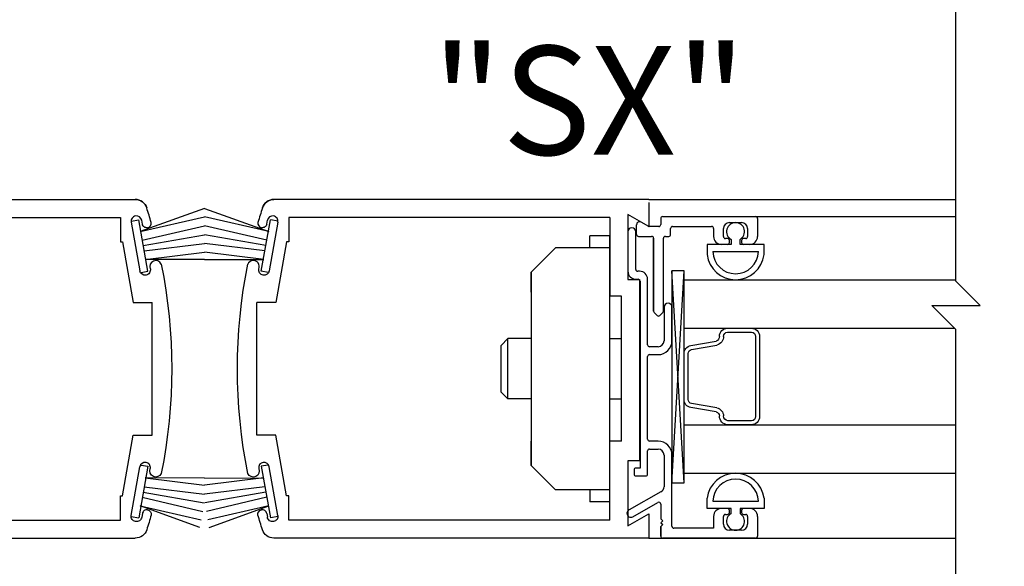
# Model space of a CAD drawing. Extents: x 120 to 1329, y 793 to 1142.
# Drawn here: x 1122 to 1127, y 990 to 993 of the extents above; entities that cross this region are included whole.
import ezdxf

# ---------------------------------------------------------------- set-up
doc = ezdxf.new("R2010")
doc.units = 0
doc.header["$MEASUREMENT"] = 0
doc.layers.add('G-DETL-FINE', color=32, linetype='CONTINUOUS')
doc.layers.add('G-DETL-TEXT', color=31, linetype='CONTINUOUS')
doc.styles.get("Standard").update_dxf_attribs({"font": 'romans.shx'})
doc.dimstyles.new('DIM6$7', dxfattribs={"dimscale": 6, "dimtxt": 0.09375, "dimasz": 0.09375, "dimexe": 0.0625, "dimexo": 0.03125, "dimgap": 0.03125, "dimtad": 0, "dimdec": 3, "dimzin": 4, "dimdsep": 46, "dimlunit": 5, "dimtxsty": 'Standard', "dimcen": -0.0625, "dimadec": 0, "dimazin": 0, "dimtfac": 1, "dimtdec": 3, "dimtofl": 0, "dimtmove": 0, "dimatfit": 3, "dimfxl": 0.06, "dimfrac": 2, "dimtolj": 1, "dimtzin": 4, "dimarcsym": 0})

msp = doc.modelspace()

# ---------------------------------------------------------------- linework, layer by layer
at = {"layer": 'G-DETL-FINE'}
for p, q in [((1120.7219, 992.2059), (1122.6591, 992.2059)), ((1120.7219, 992.2059), (1122.6591, 992.2059)), ((1125.3117, 992.2059), (1123.3745, 992.2059)), ((1125.3117, 992.2059), (1123.3745, 992.2059)), ((1125.3117, 992.2059), (1126.8986, 992.2059)), ((1125.3117, 992.2059), (1126.8986, 992.2059)), ((1123.0168, 992.1601), (1122.6847, 992.0399)), ((1123.0168, 992.1601), (1122.6847, 992.0399)), ((1123.0168, 992.1601), (1123.3489, 992.0399)), ((1123.0168, 992.1601), (1123.3489, 992.0399)), ((1125.3117, 992.1909), (1125.3117, 992.0664)), ((1125.3117, 992.1909), (1125.3117, 992.0664)), ((1120.9229, 992.1129), (1122.5819, 992.1129)), ((1120.9229, 992.1129), (1122.5819, 992.1129)), ((1122.5819, 992.1129), (1122.5819, 991.9879)), ((1122.5819, 992.1129), (1122.5819, 991.9879)), ((1122.6847, 992.0399), (1123.0168, 992.1161)), ((1122.6847, 992.0399), (1123.0168, 992.1161)), ((1123.3489, 992.0399), (1123.0168, 992.1161)), ((1123.3489, 992.0399), (1123.0168, 992.1161)), ((1125.1107, 992.1129), (1123.4517, 992.1129)), ((1123.4517, 992.1129), (1123.4517, 991.9879)), ((1125.1107, 992.1129), (1123.4517, 992.1129)), ((1123.4517, 992.1129), (1123.4517, 991.9879)), ((1125.1107, 992.1129), (1125.1107, 991.7059)), ((1125.1107, 992.1129), (1125.1107, 991.7059)), ((1125.2037, 992.1287), (1125.2037, 991.7919)), ((1125.2037, 992.1287), (1125.2037, 991.7919)), ((1125.3117, 992.0664), (1125.2037, 992.1287)), ((1125.3117, 992.0664), (1125.2037, 992.1287)), ((1125.2037, 992.1287), (1125.2037, 991.7919)), ((1125.2037, 992.1287), (1125.2037, 991.7919)), ((1125.3117, 992.0664), (1125.2037, 992.1287)), ((1125.3117, 992.0664), (1125.2037, 992.1287)), ((1125.3737, 992.1074), (1125.3737, 992.0764)), ((1125.3737, 992.1074), (1125.3737, 992.0764)), ((1125.3737, 992.1074), (1125.3737, 992.0764)), ((1125.3737, 992.1074), (1125.3737, 992.0764)), ((1125.3837, 992.1174), (1125.8637, 992.1174)), ((1125.3837, 992.1174), (1125.8637, 992.1174)), ((1125.3837, 992.1174), (1125.8637, 992.1174)), ((1125.3837, 992.1174), (1125.8637, 992.1174)), ((1125.8637, 992.1174), (1126.8986, 992.1174)), ((1125.8637, 992.1174), (1126.8986, 992.1174)), ((1125.8737, 992.1074), (1125.8737, 992.0144)), ((1125.8737, 992.1074), (1125.8737, 992.0144)), ((1125.8737, 992.1074), (1125.8737, 992.0144)), ((1125.8737, 992.1074), (1125.8737, 992.0144)), ((1122.6371, 992.0939), (1122.6765, 992.1009)), ((1122.6371, 992.0939), (1122.6765, 992.1009)), ((1122.6381, 992.0887), (1122.6823, 991.8375)), ((1122.6381, 992.0887), (1122.6823, 991.8375)), ((1122.7235, 991.8349), (1122.6765, 992.1009)), ((1122.7235, 991.8349), (1122.6765, 992.1009)), ((1122.6957, 992.0791), (1122.6923, 992.0983)), ((1122.6957, 992.0791), (1122.6923, 992.0983)), ((1122.6951, 991.9951), (1123.0168, 992.0701)), ((1122.6951, 991.9951), (1123.0168, 992.0701)), ((1123.3385, 991.9951), (1123.0168, 992.0701)), ((1123.3385, 991.9951), (1123.0168, 992.0701)), ((1123.3101, 991.8349), (1123.3571, 992.1009)), ((1123.3101, 991.8349), (1123.3571, 992.1009)), ((1123.3379, 992.0791), (1123.3413, 992.0983)), ((1123.3379, 992.0791), (1123.3413, 992.0983)), ((1123.3955, 992.0887), (1123.3513, 991.8375)), ((1123.3955, 992.0887), (1123.3513, 991.8375)), ((1123.3965, 992.0939), (1123.3571, 992.1009)), ((1123.3965, 992.0939), (1123.3571, 992.1009)), ((1125.2487, 992.0254), (1125.2487, 992.075)), ((1125.2487, 992.0254), (1125.2487, 992.075)), ((1125.2487, 992.0254), (1125.2487, 992.075)), ((1125.2487, 992.0254), (1125.2487, 992.075)), ((1125.3094, 992.0677), (1125.2727, 992.0889)), ((1125.3094, 992.0677), (1125.2727, 992.0889)), ((1125.3637, 992.0664), (1125.3144, 992.0664)), ((1125.3637, 992.0664), (1125.3144, 992.0664)), ((1125.3637, 992.0664), (1125.3144, 992.0664)), ((1125.3637, 992.0664), (1125.3144, 992.0664)), ((1125.4247, 992.0254), (1125.4247, 992.0564)), ((1125.4247, 992.0254), (1125.4247, 992.0564)), ((1125.4247, 992.0254), (1125.4247, 992.0564)), ((1125.4247, 992.0254), (1125.4247, 992.0564)), ((1125.4347, 992.0664), (1125.6367, 992.0664)), ((1125.4347, 992.0664), (1125.6367, 992.0664)), ((1125.4347, 992.0664), (1125.6367, 992.0664)), ((1125.4347, 992.0664), (1125.6367, 992.0664)), ((1125.6467, 992.0564), (1125.6467, 992.0144)), ((1125.6467, 992.0564), (1125.6467, 992.0144)), ((1125.6467, 992.0564), (1125.6467, 992.0144)), ((1125.6467, 992.0564), (1125.6467, 992.0144)), ((1125.6977, 992.0144), (1125.6977, 992.0554)), ((1125.6977, 992.0144), (1125.6977, 992.0554)), ((1125.6977, 992.0144), (1125.6977, 992.0554)), ((1125.6977, 992.0144), (1125.6977, 992.0554)), ((1125.7287, 992.0864), (1125.7917, 992.0864)), ((1125.7287, 992.0864), (1125.7917, 992.0864)), ((1125.7287, 992.0864), (1125.7917, 992.0864)), ((1125.7287, 992.0864), (1125.7917, 992.0864)), ((1125.8227, 992.0554), (1125.8227, 992.0144)), ((1125.8227, 992.0554), (1125.8227, 992.0144)), ((1125.8227, 992.0554), (1125.8227, 992.0144)), ((1125.8227, 992.0554), (1125.8227, 992.0144)), ((1122.6999, 991.9679), (1123.0168, 992.0238)), ((1122.6999, 991.9679), (1123.0168, 992.0238)), ((1123.3337, 991.9679), (1123.0168, 992.0238)), ((1123.3337, 991.9679), (1123.0168, 992.0238)), ((1125.1107, 992.0183), (1125.0067, 992.0183)), ((1125.0067, 991.9559), (1125.0067, 992.0183)), ((1125.1107, 992.0183), (1125.0067, 992.0183)), ((1125.0067, 991.9559), (1125.0067, 992.0183)), ((1125.1107, 990.6433), (1125.1107, 992.0183)), ((1125.1107, 990.6433), (1125.1107, 992.0183)), ((1125.2037, 992.0394), (1125.2037, 991.8349)), ((1125.2037, 992.0394), (1125.2037, 991.8349)), ((1125.2447, 991.8449), (1125.2447, 992.0394)), ((1125.2447, 991.8449), (1125.2447, 992.0394)), ((1125.2447, 991.8449), (1125.2447, 992.0394)), ((1125.2447, 991.8449), (1125.2447, 992.0394)), ((1125.2587, 992.0154), (1125.3267, 992.0154)), ((1125.2587, 992.0154), (1125.3267, 992.0154)), ((1125.2587, 992.0154), (1125.3267, 992.0154)), ((1125.2587, 992.0154), (1125.3267, 992.0154)), ((1125.3367, 992.0054), (1125.3367, 991.6289)), ((1125.3367, 991.6289), (1125.3367, 992.0054)), ((1125.3367, 992.0054), (1125.3367, 991.6289)), ((1125.3367, 991.6289), (1125.3367, 992.0054)), ((1125.3877, 991.6289), (1125.3877, 992.0054)), ((1125.3877, 991.6289), (1125.3877, 992.0054)), ((1125.3877, 991.6289), (1125.3877, 992.0054)), ((1125.3877, 991.6289), (1125.3877, 992.0054)), ((1125.3977, 992.0154), (1125.4147, 992.0154)), ((1125.3977, 992.0154), (1125.4147, 992.0154)), ((1125.3977, 992.0154), (1125.4147, 992.0154)), ((1125.3977, 992.0154), (1125.4147, 992.0154)), ((1125.7187, 992.0044), (1125.7077, 992.0044)), ((1125.7187, 992.0044), (1125.7077, 992.0044)), ((1125.7187, 992.0044), (1125.7077, 992.0044)), ((1125.7187, 992.0044), (1125.7077, 992.0044)), ((1125.8127, 992.0044), (1125.8017, 992.0044)), ((1125.8127, 992.0044), (1125.8017, 992.0044)), ((1125.8127, 992.0044), (1125.8017, 992.0044)), ((1125.8127, 992.0044), (1125.8017, 992.0044)), ((1122.5819, 991.9879), (1122.5929, 991.9879)), ((1122.5819, 991.9879), (1122.5929, 991.9879)), ((1122.5929, 991.9879), (1122.6481, 991.6743)), ((1122.5929, 991.9879), (1122.6481, 991.6743)), ((1122.7047, 991.9407), (1123.0168, 991.9783)), ((1122.7047, 991.9407), (1123.0168, 991.9783)), ((1123.3289, 991.9407), (1123.0168, 991.9783)), ((1123.3289, 991.9407), (1123.0168, 991.9783)), ((1123.4407, 991.9879), (1123.3855, 991.6743)), ((1123.4407, 991.9879), (1123.3855, 991.6743)), ((1123.4517, 991.9879), (1123.4407, 991.9879)), ((1123.4517, 991.9879), (1123.4407, 991.9879)), ((1124.7045, 991.8309), (1124.8295, 991.9559)), ((1124.7045, 991.8309), (1124.8295, 991.9559)), ((1125.1107, 991.9559), (1124.8295, 991.9559)), ((1125.1107, 991.9559), (1124.8295, 991.9559)), ((1125.6127, 991.9734), (1125.6127, 991.9209)), ((1125.6127, 991.9734), (1125.6127, 991.9209)), ((1125.7372, 991.9734), (1125.6127, 991.9734)), ((1125.7372, 991.9734), (1125.6127, 991.9734)), ((1125.6127, 991.9734), (1125.6127, 991.9209)), ((1125.6127, 991.9734), (1125.6127, 991.9209)), ((1125.7372, 991.9734), (1125.6127, 991.9734)), ((1125.7372, 991.9734), (1125.6127, 991.9734)), ((1125.7187, 991.9734), (1125.6877, 991.9734)), ((1125.7187, 991.9734), (1125.6877, 991.9734)), ((1125.7287, 991.9834), (1125.7287, 991.9944)), ((1125.7287, 991.9834), (1125.7287, 991.9944)), ((1125.7287, 991.9834), (1125.7287, 991.9944)), ((1125.7287, 991.9834), (1125.7287, 991.9944)), ((1125.7372, 991.9995), (1125.7372, 991.9734)), ((1125.7372, 991.9995), (1125.7372, 991.9734)), ((1125.7832, 991.9734), (1125.7832, 991.9995)), ((1125.7832, 991.9734), (1125.7832, 991.9995)), ((1125.9077, 991.9734), (1125.7832, 991.9734)), ((1125.9077, 991.9734), (1125.7832, 991.9734)), ((1125.9077, 991.9734), (1125.7832, 991.9734)), ((1125.9077, 991.9734), (1125.7832, 991.9734)), ((1125.7917, 991.9944), (1125.7917, 991.9834)), ((1125.7917, 991.9944), (1125.7917, 991.9834)), ((1125.7917, 991.9944), (1125.7917, 991.9834)), ((1125.7917, 991.9944), (1125.7917, 991.9834)), ((1125.8327, 991.9734), (1125.8017, 991.9734)), ((1125.8327, 991.9734), (1125.8017, 991.9734)), ((1125.9077, 991.9209), (1125.9077, 991.9734)), ((1125.9077, 991.9209), (1125.9077, 991.9734)), ((1125.9077, 991.9209), (1125.9077, 991.9734)), ((1125.9077, 991.9209), (1125.9077, 991.9734)), ((1122.7103, 991.8951), (1123.0168, 991.9332)), ((1122.7103, 991.8951), (1123.0168, 991.9332)), ((1123.3233, 991.8951), (1123.0168, 991.9332)), ((1123.3233, 991.8951), (1123.0168, 991.9332)), ((1125.6425, 991.9364), (1125.8779, 991.9364)), ((1125.6425, 991.9364), (1125.8779, 991.9364)), ((1125.6447, 991.9364), (1125.8756, 991.9364)), ((1125.6447, 991.9364), (1125.8756, 991.9364)), ((1123.0168, 991.8956), (1122.7103, 991.8951)), ((1123.0168, 991.8956), (1122.7103, 991.8951)), ((1123.0168, 991.8956), (1123.3233, 991.8951)), ((1123.0168, 991.8956), (1123.3233, 991.8951)), ((1122.6885, 991.8289), (1122.7235, 991.8349)), ((1122.6885, 991.8289), (1122.7235, 991.8349)), ((1123.3451, 991.8289), (1123.3101, 991.8349)), ((1123.3451, 991.8289), (1123.3101, 991.8349)), ((1124.7045, 991.8309), (1124.7045, 990.8309)), ((1124.7045, 991.7269), (1124.7045, 991.8309)), ((1124.7045, 991.8309), (1124.7045, 990.8309)), ((1124.7045, 991.7269), (1124.7045, 991.8309)), ((1125.2647, 991.8349), (1125.2547, 991.8349)), ((1125.2647, 991.8349), (1125.2547, 991.8349)), ((1125.2647, 991.8349), (1125.2547, 991.8349)), ((1125.2647, 991.8349), (1125.2547, 991.8349)), ((1125.4942, 990.7417), (1125.4317, 991.8364)), ((1125.4317, 990.7417), (1125.4942, 991.8364)), ((1125.4942, 990.7417), (1125.4317, 991.8364)), ((1125.4317, 990.7417), (1125.4942, 991.8364)), ((1125.2037, 991.7919), (1125.2647, 991.7919)), ((1125.2037, 991.7919), (1125.2647, 991.7919)), ((1125.2037, 991.7919), (1125.2647, 991.7919)), ((1125.2037, 991.7919), (1125.2647, 991.7919)), ((1125.2447, 991.7939), (1125.2567, 991.7939)), ((1125.2447, 991.7939), (1125.2567, 991.7939)), ((1125.2447, 991.7939), (1125.2567, 991.7939)), ((1125.2447, 991.7939), (1125.2567, 991.7939)), ((1125.2647, 991.7919), (1125.2647, 990.8559)), ((1125.2647, 991.7919), (1125.2647, 990.8559)), ((1125.2647, 991.7919), (1125.2647, 990.8559)), ((1125.2647, 991.7919), (1125.2647, 990.8559)), ((1125.2667, 991.7839), (1125.2667, 990.8179)), ((1125.2667, 991.7839), (1125.2667, 990.8179)), ((1125.2667, 991.7839), (1125.2667, 990.8179)), ((1125.2667, 991.7839), (1125.2667, 990.8179)), ((1125.3057, 991.4549), (1125.3057, 991.7939)), ((1125.3057, 991.4549), (1125.3057, 991.7939)), ((1125.3057, 991.4549), (1125.3057, 991.7939)), ((1125.3057, 991.4549), (1125.3057, 991.7939)), ((1125.4942, 990.7911), (1125.4942, 991.7911)), ((1125.4942, 991.7911), (1126.8986, 991.7911)), ((1125.4942, 990.7911), (1125.4942, 991.7911)), ((1125.4942, 991.7911), (1126.8986, 991.7911)), ((1125.1717, 991.7059), (1125.1107, 991.7059)), ((1125.1717, 991.7059), (1125.1107, 991.7059)), ((1125.1717, 990.9559), (1125.1717, 991.7059)), ((1125.1717, 990.9559), (1125.1717, 991.7059)), ((1122.6481, 991.6743), (1122.7469, 991.6743)), ((1122.6481, 991.6743), (1122.7469, 991.6743)), ((1122.7469, 990.9875), (1122.7469, 991.6743)), ((1122.7469, 990.9875), (1122.7469, 991.6743)), ((1123.2867, 990.9875), (1123.2867, 991.6743)), ((1123.3855, 991.6743), (1123.2867, 991.6743)), ((1123.2867, 990.9875), (1123.2867, 991.6743)), ((1123.3855, 991.6743), (1123.2867, 991.6743)), ((1125.3907, 991.6494), (1125.3907, 991.4759)), ((1125.3907, 991.6494), (1125.3907, 991.4759)), ((1125.3907, 991.6494), (1125.3907, 991.4759)), ((1125.3907, 991.6494), (1125.3907, 991.4759)), ((1125.4317, 991.4759), (1125.4317, 991.6494)), ((1125.4317, 991.4759), (1125.4317, 991.6494)), ((1125.4317, 991.4759), (1125.4317, 991.6494)), ((1125.4317, 991.4759), (1125.4317, 991.6494)), ((1125.3396, 991.6218), (1125.3551, 991.6063)), ((1125.3396, 991.6218), (1125.3551, 991.6063)), ((1125.3396, 991.6218), (1125.3551, 991.6063)), ((1125.3396, 991.6218), (1125.3551, 991.6063)), ((1125.3693, 991.6063), (1125.3848, 991.6218)), ((1125.3693, 991.6063), (1125.3848, 991.6218)), ((1125.3693, 991.6063), (1125.3848, 991.6218)), ((1125.3693, 991.6063), (1125.3848, 991.6218)), ((1125.4942, 991.5411), (1126.8912, 991.5411)), ((1125.4942, 991.5411), (1126.8912, 991.5411)), ((1125.719, 991.5404), (1125.8416, 991.5404)), ((1125.719, 991.5404), (1125.8416, 991.5404)), ((1125.719, 991.5193), (1125.8422, 991.5193)), ((1125.719, 991.5193), (1125.8422, 991.5193)), ((1124.5835, 991.4871), (1124.5495, 991.4519)), ((1124.5835, 991.4871), (1124.5495, 991.4519)), ((1124.5495, 991.2099), (1124.5495, 991.4519)), ((1124.5495, 991.2099), (1124.5495, 991.4519)), ((1124.7045, 991.4871), (1124.5835, 991.4871)), ((1124.5835, 991.1747), (1124.5835, 991.4871)), ((1124.7045, 991.4871), (1124.5835, 991.4871)), ((1124.5835, 991.1747), (1124.5835, 991.4871)), ((1125.1107, 991.4871), (1125.1717, 991.4871)), ((1125.1107, 991.4871), (1125.1717, 991.4871)), ((1125.3597, 991.4449), (1125.3157, 991.4449)), ((1125.3597, 991.4449), (1125.3157, 991.4449)), ((1125.3597, 991.4449), (1125.3157, 991.4449)), ((1125.3597, 991.4449), (1125.3157, 991.4449)), ((1125.5292, 991.4509), (1125.6592, 991.4738)), ((1125.5292, 991.4509), (1125.6592, 991.4738)), ((1125.5328, 991.4301), (1125.6642, 991.4532)), ((1125.5328, 991.4301), (1125.6642, 991.4532)), ((1125.3057, 990.9669), (1125.3057, 991.3939)), ((1125.3057, 990.9669), (1125.3057, 991.3939)), ((1125.3057, 990.9669), (1125.3057, 991.3939)), ((1125.3057, 990.9669), (1125.3057, 991.3939)), ((1125.3157, 991.4039), (1125.3597, 991.4039)), ((1125.3157, 991.4039), (1125.3597, 991.4039)), ((1125.3157, 991.4039), (1125.3597, 991.4039)), ((1125.3157, 991.4039), (1125.3597, 991.4039)), ((1125.4942, 991.1723), (1125.4942, 991.4099)), ((1125.4942, 991.1723), (1125.4942, 991.4099)), ((1124.5835, 991.1747), (1124.5495, 991.2099)), ((1124.5835, 991.1747), (1124.5495, 991.2099)), ((1124.7045, 991.1747), (1124.5835, 991.1747)), ((1124.7045, 991.1747), (1124.5835, 991.1747)), ((1125.1107, 991.1747), (1125.1717, 991.1747)), ((1125.1107, 991.1747), (1125.1717, 991.1747)), ((1125.6629, 991.1286), (1125.5328, 991.1515)), ((1125.6629, 991.1286), (1125.5328, 991.1515)), ((1125.6592, 991.1077), (1125.5292, 991.1306)), ((1125.6592, 991.1077), (1125.5292, 991.1306)), ((1125.4942, 991.0411), (1126.8986, 991.0411)), ((1125.4942, 991.0411), (1126.8986, 991.0411)), ((1125.8416, 991.0411), (1125.719, 991.0411)), ((1125.8416, 991.0411), (1125.719, 991.0411)), ((1125.8422, 991.0623), (1125.7206, 991.0622)), ((1125.8422, 991.0623), (1125.7206, 991.0622)), ((1122.5929, 990.6739), (1122.6481, 990.9875)), ((1122.5929, 990.6739), (1122.6481, 990.9875)), ((1122.6481, 990.9875), (1122.7469, 990.9875)), ((1122.6481, 990.9875), (1122.7469, 990.9875)), ((1123.3855, 990.9875), (1123.2867, 990.9875)), ((1123.3855, 990.9875), (1123.2867, 990.9875)), ((1123.4407, 990.6739), (1123.3855, 990.9875)), ((1123.4407, 990.6739), (1123.3855, 990.9875)), ((1124.7045, 990.8309), (1124.7045, 990.9567)), ((1124.7045, 990.8309), (1124.7045, 990.9567)), ((1125.1107, 990.5489), (1125.1107, 990.9559)), ((1125.1717, 990.9559), (1125.1107, 990.9559)), ((1125.1107, 990.5489), (1125.1107, 990.9559)), ((1125.1717, 990.9559), (1125.1107, 990.9559)), ((1125.3597, 990.9569), (1125.3157, 990.9569)), ((1125.3597, 990.9569), (1125.3157, 990.9569)), ((1125.3597, 990.9569), (1125.3157, 990.9569)), ((1125.3597, 990.9569), (1125.3157, 990.9569)), ((1125.3057, 990.7869), (1125.3057, 990.9059)), ((1125.3057, 990.7869), (1125.3057, 990.9059)), ((1125.3057, 990.7869), (1125.3057, 990.9059)), ((1125.3057, 990.7869), (1125.3057, 990.9059)), ((1125.3157, 990.9159), (1125.3597, 990.9159)), ((1125.3157, 990.9159), (1125.3597, 990.9159)), ((1125.3157, 990.9159), (1125.3597, 990.9159)), ((1125.3157, 990.9159), (1125.3597, 990.9159)), ((1125.3907, 990.8849), (1125.3907, 990.7213)), ((1125.3907, 990.8849), (1125.3907, 990.7213)), ((1125.3907, 990.8849), (1125.3907, 990.7213)), ((1125.3907, 990.8849), (1125.3907, 990.7213)), ((1125.4317, 990.5169), (1125.4317, 990.8849)), ((1125.4317, 990.5169), (1125.4317, 990.8849)), ((1125.4317, 990.5169), (1125.4317, 990.8849)), ((1125.4317, 990.5169), (1125.4317, 990.8849)), ((1122.6885, 990.8329), (1122.7235, 990.8269)), ((1122.6885, 990.8329), (1122.7235, 990.8269)), ((1123.3451, 990.8329), (1123.3101, 990.8269)), ((1123.3451, 990.8329), (1123.3101, 990.8269)), ((1124.7045, 990.8309), (1124.8295, 990.7059)), ((1124.7045, 990.8309), (1124.8295, 990.7059)), ((1125.2037, 990.8559), (1125.2037, 990.519)), ((1125.2037, 990.8559), (1125.2037, 990.519)), ((1125.2647, 990.8559), (1125.2037, 990.8559)), ((1125.2647, 990.8559), (1125.2037, 990.8559)), ((1125.2037, 990.8559), (1125.2037, 990.519)), ((1125.2037, 990.8559), (1125.2037, 990.519)), ((1125.2647, 990.8559), (1125.2037, 990.8559)), ((1125.2647, 990.8559), (1125.2037, 990.8559)), ((1122.6381, 990.5731), (1122.6823, 990.8243)), ((1122.6381, 990.5731), (1122.6823, 990.8243)), ((1122.7235, 990.8269), (1122.6765, 990.5609)), ((1122.7235, 990.8269), (1122.6765, 990.5609)), ((1123.3101, 990.8269), (1123.3571, 990.5609)), ((1123.3101, 990.8269), (1123.3571, 990.5609)), ((1123.3955, 990.5731), (1123.3513, 990.8243)), ((1123.3955, 990.5731), (1123.3513, 990.8243)), ((1125.2357, 990.8079), (1125.2357, 990.7869)), ((1125.2357, 990.8079), (1125.2357, 990.7869)), ((1125.2357, 990.8079), (1125.2357, 990.7869)), ((1125.2357, 990.8079), (1125.2357, 990.7869)), ((1125.2667, 990.8179), (1125.2457, 990.8179)), ((1125.2667, 990.8179), (1125.2457, 990.8179)), ((1125.2667, 990.8179), (1125.2457, 990.8179)), ((1125.2667, 990.8179), (1125.2457, 990.8179)), ((1125.4942, 990.7911), (1126.8986, 990.7911)), ((1125.4942, 990.7911), (1126.8986, 990.7911)), ((1123.0168, 990.7661), (1122.7103, 990.7667)), ((1122.7103, 990.7667), (1123.0168, 990.7286)), ((1123.0168, 990.7661), (1122.7103, 990.7667)), ((1122.7103, 990.7667), (1123.0168, 990.7286)), ((1123.3233, 990.7667), (1123.0168, 990.7286)), ((1123.0168, 990.7661), (1123.3233, 990.7667)), ((1123.3233, 990.7667), (1123.0168, 990.7286)), ((1123.0168, 990.7661), (1123.3233, 990.7667)), ((1125.2457, 990.7769), (1125.2957, 990.7769)), ((1125.2457, 990.7769), (1125.2957, 990.7769)), ((1125.2457, 990.7769), (1125.2957, 990.7769)), ((1125.2457, 990.7769), (1125.2957, 990.7769)), ((1122.6999, 990.6939), (1123.0151, 990.6383)), ((1122.6999, 990.6939), (1123.0151, 990.6383)), ((1122.7047, 990.7211), (1123.0168, 990.6834)), ((1122.7047, 990.7211), (1123.0168, 990.6834)), ((1123.3289, 990.7211), (1123.0168, 990.6834)), ((1123.3289, 990.7211), (1123.0168, 990.6834)), ((1123.3337, 990.6939), (1123.0185, 990.6383)), ((1123.3337, 990.6939), (1123.0185, 990.6383)), ((1125.1107, 990.7059), (1124.8295, 990.7059)), ((1125.1107, 990.7059), (1124.8295, 990.7059)), ((1125.0067, 990.7059), (1125.0067, 990.6433)), ((1125.0067, 990.7059), (1125.0067, 990.6433)), ((1125.3749, 990.6943), (1125.2097, 990.6014)), ((1125.3749, 990.6943), (1125.2097, 990.6014)), ((1125.3749, 990.6943), (1125.2097, 990.6014)), ((1125.3749, 990.6943), (1125.2097, 990.6014)), ((1122.5819, 990.5489), (1122.5819, 990.6739)), ((1122.5819, 990.6739), (1122.5929, 990.6739)), ((1122.5819, 990.5489), (1122.5819, 990.6739)), ((1122.5819, 990.6739), (1122.5929, 990.6739)), ((1122.6951, 990.6667), (1123.0073, 990.5939)), ((1122.6951, 990.6667), (1123.0073, 990.5939)), ((1123.3385, 990.6667), (1123.0263, 990.5939)), ((1123.3385, 990.6667), (1123.0263, 990.5939)), ((1123.4517, 990.6739), (1123.4407, 990.6739)), ((1123.4517, 990.6739), (1123.4407, 990.6739)), ((1123.4517, 990.5489), (1123.4517, 990.6739)), ((1123.4517, 990.5489), (1123.4517, 990.6739)), ((1125.1107, 990.6433), (1125.0067, 990.6433)), ((1125.1107, 990.6433), (1125.0067, 990.6433)), ((1125.2299, 990.5659), (1125.3587, 990.6403)), ((1125.2299, 990.5659), (1125.3587, 990.6403)), ((1125.2299, 990.5659), (1125.3587, 990.6403)), ((1125.2299, 990.5659), (1125.3587, 990.6403)), ((1125.3737, 990.6316), (1125.3737, 990.5553)), ((1125.3737, 990.6316), (1125.3737, 990.5553)), ((1125.3737, 990.6316), (1125.3737, 990.5553)), ((1125.3737, 990.6316), (1125.3737, 990.5553)), ((1125.6127, 990.6089), (1125.6127, 990.6614)), ((1125.6127, 990.6089), (1125.6127, 990.6614)), ((1125.6127, 990.6089), (1125.6127, 990.6614)), ((1125.6127, 990.6089), (1125.6127, 990.6614)), ((1125.6425, 990.6459), (1125.8779, 990.6459)), ((1125.6425, 990.6459), (1125.8779, 990.6459)), ((1125.6447, 990.6459), (1125.8756, 990.6459)), ((1125.6447, 990.6459), (1125.8756, 990.6459)), ((1125.9077, 990.6614), (1125.9077, 990.6089)), ((1125.9077, 990.6614), (1125.9077, 990.6089)), ((1125.9077, 990.6614), (1125.9077, 990.6089)), ((1125.9077, 990.6614), (1125.9077, 990.6089)), ((1122.6847, 990.6219), (1122.9995, 990.5497)), ((1122.9925, 990.5103), (1122.6847, 990.6219)), ((1122.6847, 990.6219), (1122.9995, 990.5497)), ((1122.9925, 990.5103), (1122.6847, 990.6219)), ((1122.6957, 990.5827), (1122.6923, 990.5635)), ((1122.6957, 990.5827), (1122.6923, 990.5635)), ((1123.3489, 990.6219), (1123.0341, 990.5497)), ((1123.3489, 990.6219), (1123.0341, 990.5497)), ((1123.0411, 990.5103), (1123.3489, 990.6219)), ((1123.0411, 990.5103), (1123.3489, 990.6219)), ((1123.3379, 990.5827), (1123.3413, 990.5635)), ((1123.3379, 990.5827), (1123.3413, 990.5635)), ((1125.2037, 990.519), (1125.3117, 990.5814)), ((1125.2037, 990.519), (1125.3117, 990.5814)), ((1125.2037, 990.519), (1125.3117, 990.5814)), ((1125.2037, 990.519), (1125.3117, 990.5814)), ((1125.3117, 990.5814), (1125.3117, 990.4559)), ((1125.3117, 990.5814), (1125.3117, 990.4559)), ((1125.3117, 990.5814), (1125.3117, 990.4559)), ((1125.3117, 990.5814), (1125.3117, 990.4559)), ((1125.7372, 990.6089), (1125.6127, 990.6089)), ((1125.7372, 990.6089), (1125.6127, 990.6089)), ((1125.7372, 990.6089), (1125.6127, 990.6089)), ((1125.7372, 990.6089), (1125.6127, 990.6089)), ((1125.7187, 990.6089), (1125.6877, 990.6089)), ((1125.7187, 990.6089), (1125.6877, 990.6089)), ((1125.7077, 990.5779), (1125.7187, 990.5779)), ((1125.7077, 990.5779), (1125.7187, 990.5779)), ((1125.7077, 990.5779), (1125.7187, 990.5779)), ((1125.7077, 990.5779), (1125.7187, 990.5779)), ((1125.7287, 990.5879), (1125.7287, 990.5989)), ((1125.7287, 990.5879), (1125.7287, 990.5989)), ((1125.7287, 990.5879), (1125.7287, 990.5989)), ((1125.7287, 990.5879), (1125.7287, 990.5989)), ((1125.7372, 990.5828), (1125.7372, 990.6089)), ((1125.7372, 990.5828), (1125.7372, 990.6089)), ((1125.7832, 990.6089), (1125.7832, 990.5828)), ((1125.9077, 990.6089), (1125.7832, 990.6089)), ((1125.9077, 990.6089), (1125.7832, 990.6089)), ((1125.7832, 990.6089), (1125.7832, 990.5828)), ((1125.9077, 990.6089), (1125.7832, 990.6089)), ((1125.9077, 990.6089), (1125.7832, 990.6089)), ((1125.7917, 990.5989), (1125.7917, 990.5879)), ((1125.7917, 990.5989), (1125.7917, 990.5879)), ((1125.7917, 990.5989), (1125.7917, 990.5879)), ((1125.7917, 990.5989), (1125.7917, 990.5879)), ((1125.8327, 990.6089), (1125.8017, 990.6089)), ((1125.8327, 990.6089), (1125.8017, 990.6089)), ((1125.8017, 990.5779), (1125.8127, 990.5779)), ((1125.8017, 990.5779), (1125.8127, 990.5779)), ((1125.8017, 990.5779), (1125.8127, 990.5779)), ((1125.8017, 990.5779), (1125.8127, 990.5779)), ((1120.9229, 990.5489), (1122.5819, 990.5489)), ((1120.9229, 990.5489), (1122.5819, 990.5489)), ((1122.6371, 990.5679), (1122.6765, 990.5609)), ((1122.6371, 990.5679), (1122.6765, 990.5609)), ((1123.3965, 990.5679), (1123.3571, 990.5609)), ((1123.3965, 990.5679), (1123.3571, 990.5609)), ((1125.1107, 990.5489), (1123.4517, 990.5489)), ((1125.1107, 990.5489), (1123.4517, 990.5489)), ((1125.3737, 990.5553), (1125.3837, 990.5453)), ((1125.3737, 990.5553), (1125.3837, 990.5453)), ((1125.3737, 990.5553), (1125.3837, 990.5453)), ((1125.3737, 990.5553), (1125.3837, 990.5453)), ((1125.3837, 990.5453), (1125.3737, 990.5353)), ((1125.3837, 990.5453), (1125.3737, 990.5353)), ((1125.3837, 990.5453), (1125.3737, 990.5353)), ((1125.3837, 990.5453), (1125.3737, 990.5353)), ((1125.3737, 990.5353), (1125.3837, 990.5253)), ((1125.3737, 990.5353), (1125.3837, 990.5253)), ((1125.3737, 990.5353), (1125.3837, 990.5253)), ((1125.3737, 990.5353), (1125.3837, 990.5253)), ((1125.3837, 990.5253), (1125.3737, 990.5153)), ((1125.3837, 990.5253), (1125.3737, 990.5153)), ((1125.3837, 990.5253), (1125.3737, 990.5153)), ((1125.3837, 990.5253), (1125.3737, 990.5153)), ((1125.6467, 990.5679), (1125.6467, 990.5069)), ((1125.6467, 990.5679), (1125.6467, 990.5069)), ((1125.6467, 990.5679), (1125.6467, 990.5069)), ((1125.6467, 990.5679), (1125.6467, 990.5069)), ((1125.6977, 990.5269), (1125.6977, 990.5679)), ((1125.6977, 990.5269), (1125.6977, 990.5679)), ((1125.6977, 990.5269), (1125.6977, 990.5679)), ((1125.6977, 990.5269), (1125.6977, 990.5679)), ((1125.8227, 990.5679), (1125.8227, 990.5269)), ((1125.8227, 990.5679), (1125.8227, 990.5269)), ((1125.8227, 990.5679), (1125.8227, 990.5269)), ((1125.8227, 990.5679), (1125.8227, 990.5269)), ((1125.8737, 990.5679), (1125.8737, 990.4659)), ((1125.8737, 990.5679), (1125.8737, 990.4659)), ((1125.8737, 990.5679), (1125.8737, 990.4659)), ((1125.8737, 990.5679), (1125.8737, 990.4659)), ((1125.3737, 990.5153), (1125.3737, 990.4659)), ((1125.3737, 990.4659), (1125.3737, 990.5153)), ((1125.3737, 990.5153), (1125.3737, 990.4659)), ((1125.3737, 990.4659), (1125.3737, 990.5153)), ((1125.6467, 990.5069), (1125.4417, 990.5069)), ((1125.6467, 990.5069), (1125.4417, 990.5069)), ((1125.6467, 990.5069), (1125.4417, 990.5069)), ((1125.6467, 990.5069), (1125.4417, 990.5069)), ((1125.7917, 990.4959), (1125.7287, 990.4959)), ((1125.7917, 990.4959), (1125.7287, 990.4959)), ((1125.7917, 990.4959), (1125.7287, 990.4959)), ((1125.7917, 990.4959), (1125.7287, 990.4959)), ((1120.7219, 990.4559), (1122.6591, 990.4559)), ((1120.7219, 990.4559), (1122.6591, 990.4559)), ((1125.3117, 990.4559), (1123.3745, 990.4559)), ((1125.3117, 990.4559), (1123.3745, 990.4559)), ((1125.3117, 990.4559), (1126.8986, 990.4559)), ((1125.3117, 990.4559), (1126.8986, 990.4559)), ((1125.8637, 990.4559), (1125.3837, 990.4559)), ((1125.8637, 990.4559), (1125.3837, 990.4559)), ((1125.8637, 990.4559), (1125.3837, 990.4559)), ((1125.8637, 990.4559), (1125.3837, 990.4559))]:
    msp.add_line(p, q, dxfattribs=at)
msp.add_lwpolyline([(1125.4942, 990.7417), (1125.4942, 991.8364), (1125.4317, 991.8364), (1125.4317, 990.7417)], close=True, dxfattribs=at)
msp.add_lwpolyline([(1125.4942, 990.7417), (1125.4942, 991.8364), (1125.4317, 991.8364), (1125.4317, 990.7417)], close=True, dxfattribs=at)
for points in [[(1125.8633, 991.4982), (1125.8633, 991.0834)], [(1125.8633, 991.4982), (1125.8633, 991.0834)], [(1125.8839, 991.4983), (1125.8839, 991.0835)], [(1125.8839, 991.4983), (1125.8839, 991.0835)], [(1125.5153, 991.1723), (1125.5153, 991.4092)], [(1125.5153, 991.1723), (1125.5153, 991.4092)]]:
    msp.add_lwpolyline(points, dxfattribs=at)
for centre, radius, start, end in [((1122.6591, 992.1439), 0.062, 17.6052, 90), ((1122.6591, 992.1439), 0.062, 17.6052, 90), ((1123.3745, 992.1439), 0.062, 90, 162.3948), ((1123.3745, 992.1439), 0.062, 90, 162.3948), ((1120.0969, 991.3309), 2.75, 15.9598, 17.6051), ((1120.0969, 991.3309), 2.75, 15.9598, 17.6051), ((1125.9367, 991.3309), 2.75, 162.3949, 164.0402), ((1125.9367, 991.3309), 2.75, 162.3949, 164.0402), ((1122.6651, 992.0935), 0.0276, 99.9992, 189.9997), ((1122.6651, 992.0935), 0.0276, 99.9992, 189.9997), ((1122.6651, 992.0935), 0.0276, 9.9998, 99.9998), ((1122.6651, 992.0935), 0.0276, 9.9998, 99.9998), ((1123.3685, 992.0935), 0.0276, 80.0002, 170.0002), ((1123.3685, 992.0935), 0.0276, 80.0002, 170.0002), ((1123.3685, 992.0935), 0.0276, 350.0003, 80.0008), ((1123.3685, 992.0935), 0.0276, 350.0003, 80.0008), ((1125.3837, 992.1074), 0.01, 90, 180), ((1125.3837, 992.1074), 0.01, 90, 180), ((1125.3837, 992.1074), 0.01, 90, 180), ((1125.3837, 992.1074), 0.01, 90, 180), ((1125.8637, 992.1074), 0.01, 0, 90), ((1125.8637, 992.1074), 0.01, 0, 90), ((1125.8637, 992.1074), 0.01, 0, 90), ((1125.8637, 992.1074), 0.01, 0, 90), ((1122.7183, 992.0829), 0.023, 280.0002, 10.0002), ((1122.7183, 992.0829), 0.023, 280.0002, 10.0002), ((1123.3153, 992.0829), 0.023, 169.9998, 259.9998), ((1123.3153, 992.0829), 0.023, 169.9998, 259.9998), ((1125.2242, 992.0394), 0.0205, 0, 180), ((1125.2242, 992.0394), 0.0205, 0, 180), ((1125.2242, 992.0394), 0.0205, 0, 180), ((1125.2242, 992.0394), 0.0205, 0, 180), ((1125.2647, 992.075), 0.016, 60, 180), ((1125.2647, 992.075), 0.016, 60, 180), ((1125.2647, 992.075), 0.016, 60, 180), ((1125.2647, 992.075), 0.016, 60, 180), ((1125.3144, 992.0764), 0.01, 240, 270), ((1125.3144, 992.0764), 0.01, 240, 270), ((1125.3144, 992.0764), 0.01, 240, 270), ((1125.3144, 992.0764), 0.01, 240, 270), ((1125.3637, 992.0764), 0.01, 270, 0), ((1125.3637, 992.0764), 0.01, 270, 0), ((1125.3637, 992.0764), 0.01, 270, 0), ((1125.3637, 992.0764), 0.01, 270, 0), ((1125.4347, 992.0564), 0.01, 90, 180), ((1125.4347, 992.0564), 0.01, 90, 180), ((1125.4347, 992.0564), 0.01, 90, 180), ((1125.4347, 992.0564), 0.01, 90, 180), ((1125.6367, 992.0564), 0.01, 0, 90), ((1125.6367, 992.0564), 0.01, 0, 90), ((1125.6367, 992.0564), 0.01, 0, 90), ((1125.6367, 992.0564), 0.01, 0, 90), ((1125.7287, 992.0554), 0.031, 90, 180), ((1125.7287, 992.0554), 0.031, 90, 180), ((1125.7287, 992.0554), 0.031, 90, 180), ((1125.7287, 992.0554), 0.031, 90, 180), ((1125.7602, 992.0399), 0.0465, 299.6449, 240.3551), ((1125.7602, 992.0399), 0.0465, 299.6449, 240.3551), ((1125.7917, 992.0554), 0.031, 0, 90), ((1125.7917, 992.0554), 0.031, 0, 90), ((1125.7917, 992.0554), 0.031, 0, 90), ((1125.7917, 992.0554), 0.031, 0, 90), ((1125.2587, 992.0254), 0.01, 180, 270), ((1125.2587, 992.0254), 0.01, 180, 270), ((1125.2587, 992.0254), 0.01, 180, 270), ((1125.2587, 992.0254), 0.01, 180, 270), ((1125.3267, 992.0054), 0.01, 0, 90), ((1125.3267, 992.0054), 0.01, 0, 90), ((1125.3267, 992.0054), 0.01, 0, 90), ((1125.3267, 992.0054), 0.01, 0, 90), ((1125.3977, 992.0054), 0.01, 90, 180), ((1125.3977, 992.0054), 0.01, 90, 180), ((1125.3977, 992.0054), 0.01, 90, 180), ((1125.3977, 992.0054), 0.01, 90, 180), ((1125.4147, 992.0254), 0.01, 270, 0), ((1125.4147, 992.0254), 0.01, 270, 0), ((1125.4147, 992.0254), 0.01, 270, 0), ((1125.4147, 992.0254), 0.01, 270, 0), ((1125.6877, 992.0144), 0.041, 180, 270), ((1125.6877, 992.0144), 0.041, 180, 270), ((1125.6877, 992.0144), 0.041, 180, 270), ((1125.6877, 992.0144), 0.041, 180, 270), ((1125.7077, 992.0144), 0.01, 180, 270), ((1125.7077, 992.0144), 0.01, 180, 270), ((1125.7077, 992.0144), 0.01, 180, 270), ((1125.7077, 992.0144), 0.01, 180, 270), ((1125.7187, 991.9944), 0.01, 0, 90), ((1125.7187, 991.9944), 0.01, 0, 90), ((1125.7187, 991.9944), 0.01, 0, 90), ((1125.7187, 991.9944), 0.01, 0, 90), ((1125.8017, 991.9944), 0.01, 90, 180), ((1125.8017, 991.9944), 0.01, 90, 180), ((1125.8017, 991.9944), 0.01, 90, 180), ((1125.8017, 991.9944), 0.01, 90, 180), ((1125.8127, 992.0144), 0.01, 270, 0), ((1125.8127, 992.0144), 0.01, 270, 0), ((1125.8127, 992.0144), 0.01, 270, 0), ((1125.8127, 992.0144), 0.01, 270, 0), ((1125.8327, 992.0144), 0.041, 270, 0), ((1125.8327, 992.0144), 0.041, 270, 0), ((1125.8327, 992.0144), 0.041, 270, 0), ((1125.8327, 992.0144), 0.041, 270, 0), ((1125.7187, 991.9834), 0.01, 270, 0), ((1125.7187, 991.9834), 0.01, 270, 0), ((1125.7187, 991.9834), 0.01, 270, 0), ((1125.7187, 991.9834), 0.01, 270, 0), ((1125.8017, 991.9834), 0.01, 180, 270), ((1125.8017, 991.9834), 0.01, 180, 270), ((1125.8017, 991.9834), 0.01, 180, 270), ((1125.8017, 991.9834), 0.01, 180, 270), ((1125.7602, 991.9398), 0.1487, 187.3263, 352.6737), ((1125.7602, 991.9398), 0.1487, 187.3263, 352.6737), ((1125.7602, 991.9398), 0.1487, 187.3263, 352.6737), ((1125.7602, 991.9398), 0.1487, 187.3263, 352.6737), ((1125.7602, 991.9399), 0.1178, 181.7086, 358.2914), ((1125.7602, 991.9399), 0.1178, 181.7086, 358.2914), ((1122.7649, 991.8595), 0.031, 23.567, 203.567), ((1122.7649, 991.8595), 0.031, 23.567, 203.567), ((1123.2687, 991.8595), 0.031, 336.433, 156.433), ((1123.2687, 991.8595), 0.031, 336.433, 156.433), ((1125.2447, 991.8349), 0.041, 180, 270), ((1125.2447, 991.8349), 0.041, 180, 270), ((1125.2447, 991.8349), 0.041, 180, 270), ((1125.2447, 991.8349), 0.041, 180, 270), ((1125.2547, 991.8449), 0.01, 180, 270), ((1125.2547, 991.8449), 0.01, 180, 270), ((1125.2547, 991.8449), 0.01, 180, 270), ((1125.2547, 991.8449), 0.01, 180, 270), ((1125.2647, 991.7939), 0.041, 0, 90), ((1125.2647, 991.7939), 0.041, 0, 90), ((1125.2647, 991.7939), 0.041, 0, 90), ((1125.2647, 991.7939), 0.041, 0, 90), ((1125.2567, 991.7839), 0.01, 0, 90), ((1125.2567, 991.7839), 0.01, 0, 90), ((1125.2567, 991.7839), 0.01, 0, 90), ((1125.2567, 991.7839), 0.01, 0, 90), ((1125.4112, 991.6494), 0.0205, 0, 180), ((1125.4112, 991.6494), 0.0205, 0, 180), ((1125.4112, 991.6494), 0.0205, 0, 180), ((1125.4112, 991.6494), 0.0205, 0, 180), ((1125.3467, 991.6289), 0.01, 180, 225), ((1125.3467, 991.6289), 0.01, 180, 225), ((1125.3467, 991.6289), 0.01, 180, 225), ((1125.3467, 991.6289), 0.01, 180, 225), ((1125.3622, 991.6134), 0.01, 225, 315), ((1125.3622, 991.6134), 0.01, 225, 315), ((1125.3622, 991.6134), 0.01, 225, 315), ((1125.3622, 991.6134), 0.01, 225, 315), ((1125.3777, 991.6289), 0.01, 315, 0), ((1125.3777, 991.6289), 0.01, 315, 0), ((1125.3777, 991.6289), 0.01, 315, 0), ((1125.3777, 991.6289), 0.01, 315, 0), ((1125.3157, 991.4549), 0.01, 180, 270), ((1125.3157, 991.4549), 0.01, 180, 270), ((1125.3157, 991.4549), 0.01, 180, 270), ((1125.3157, 991.4549), 0.01, 180, 270), ((1125.3597, 991.4759), 0.072, 270, 0), ((1125.3597, 991.4759), 0.072, 270, 0), ((1125.3597, 991.4759), 0.031, 270, 0), ((1125.3597, 991.4759), 0.031, 270, 0), ((1125.3597, 991.4759), 0.072, 270, 0), ((1125.3597, 991.4759), 0.072, 270, 0), ((1125.3597, 991.4759), 0.031, 270, 0), ((1125.3597, 991.4759), 0.031, 270, 0), ((1125.3157, 991.3939), 0.01, 90, 180), ((1125.3157, 991.3939), 0.01, 90, 180), ((1125.3157, 991.3939), 0.01, 90, 180), ((1125.3157, 991.3939), 0.01, 90, 180), ((1125.3157, 990.9669), 0.01, 180, 270), ((1125.3157, 990.9669), 0.01, 180, 270), ((1125.3157, 990.9669), 0.01, 180, 270), ((1125.3157, 990.9669), 0.01, 180, 270), ((1125.3597, 990.8849), 0.072, 0, 90), ((1125.3597, 990.8849), 0.072, 0, 90), ((1125.3597, 990.8849), 0.072, 0, 90), ((1125.3597, 990.8849), 0.072, 0, 90), ((1125.3157, 990.9059), 0.01, 90, 180), ((1125.3157, 990.9059), 0.01, 90, 180), ((1125.3157, 990.9059), 0.01, 90, 180), ((1125.3157, 990.9059), 0.01, 90, 180), ((1125.3597, 990.8849), 0.031, 0, 90), ((1125.3597, 990.8849), 0.031, 0, 90), ((1125.3597, 990.8849), 0.031, 0, 90), ((1125.3597, 990.8849), 0.031, 0, 90), ((1122.7095, 990.8195), 0.0276, 80.0004, 169.9999), ((1122.7095, 990.8195), 0.0276, 80.0004, 169.9999), ((1122.7095, 990.8195), 0.0276, 349.9372, 79.9998), ((1122.7095, 990.8195), 0.0276, 349.9372, 79.9998), ((1123.3241, 990.8195), 0.0276, 100.0002, 190.0628), ((1123.3241, 990.8195), 0.0276, 100.0002, 190.0628), ((1123.3241, 990.8195), 0.0276, 10.0001, 99.9996), ((1123.3241, 990.8195), 0.0276, 10.0001, 99.9996), ((1125.2457, 990.8079), 0.01, 90, 180), ((1125.2457, 990.8079), 0.01, 90, 180), ((1125.2457, 990.8079), 0.01, 90, 180), ((1125.2457, 990.8079), 0.01, 90, 180), ((1125.2457, 990.7869), 0.01, 180, 270), ((1125.2457, 990.7869), 0.01, 180, 270), ((1125.2457, 990.7869), 0.01, 180, 270), ((1125.2457, 990.7869), 0.01, 180, 270), ((1125.2957, 990.7869), 0.01, 270, 0), ((1125.2957, 990.7869), 0.01, 270, 0), ((1125.2957, 990.7869), 0.01, 270, 0), ((1125.2957, 990.7869), 0.01, 270, 0), ((1125.7602, 990.6424), 0.1487, 7.3263, 172.6737), ((1125.7602, 990.6424), 0.1487, 7.3263, 172.6737), ((1125.7602, 990.6424), 0.1487, 7.3263, 172.6737), ((1125.7602, 990.6424), 0.1487, 7.3263, 172.6737), ((1125.7602, 990.6424), 0.1178, 1.7086, 178.2914), ((1125.7602, 990.6424), 0.1178, 1.7086, 178.2914), ((1125.3597, 990.7213), 0.031, 299.3497, 0), ((1125.3597, 990.7213), 0.031, 299.3497, 0), ((1125.3597, 990.7213), 0.031, 299.3497, 0), ((1125.3597, 990.7213), 0.031, 299.3497, 0), ((1125.3637, 990.6316), 0.01, 0, 120), ((1125.3637, 990.6316), 0.01, 0, 120), ((1125.3637, 990.6316), 0.01, 0, 120), ((1125.3637, 990.6316), 0.01, 0, 120), ((1122.7183, 990.5787), 0.023, 79.9993, 169.9999), ((1122.7183, 990.5787), 0.023, 79.9993, 169.9999), ((1123.3153, 990.5787), 0.023, 10.0001, 100.0007), ((1123.3153, 990.5787), 0.023, 10.0001, 100.0007), ((1125.2197, 990.5836), 0.0204, 119.3497, 300), ((1125.2197, 990.5836), 0.0204, 119.3497, 300), ((1125.2197, 990.5836), 0.0204, 119.3497, 300), ((1125.2197, 990.5836), 0.0204, 119.3497, 300), ((1125.6877, 990.5679), 0.041, 90, 180), ((1125.6877, 990.5679), 0.041, 90, 180), ((1125.6877, 990.5679), 0.041, 90, 180), ((1125.6877, 990.5679), 0.041, 90, 180), ((1125.7077, 990.5679), 0.01, 90, 180), ((1125.7077, 990.5679), 0.01, 90, 180), ((1125.7077, 990.5679), 0.01, 90, 180), ((1125.7077, 990.5679), 0.01, 90, 180), ((1125.7602, 990.5424), 0.0465, 119.6449, 60.3551), ((1125.7602, 990.5424), 0.0465, 119.6449, 60.3551), ((1125.7187, 990.5989), 0.01, 0, 90), ((1125.7187, 990.5989), 0.01, 0, 90), ((1125.7187, 990.5989), 0.01, 0, 90), ((1125.7187, 990.5989), 0.01, 0, 90), ((1125.7187, 990.5879), 0.01, 270, 0), ((1125.7187, 990.5879), 0.01, 270, 0), ((1125.7187, 990.5879), 0.01, 270, 0), ((1125.7187, 990.5879), 0.01, 270, 0), ((1125.8017, 990.5989), 0.01, 90, 180), ((1125.8017, 990.5989), 0.01, 90, 180), ((1125.8017, 990.5879), 0.01, 180, 270), ((1125.8017, 990.5879), 0.01, 180, 270), ((1125.8017, 990.5879), 0.01, 180, 270), ((1125.8017, 990.5879), 0.01, 180, 270), ((1125.8127, 990.5679), 0.01, 0, 90), ((1125.8127, 990.5679), 0.01, 0, 90), ((1125.8127, 990.5679), 0.01, 0, 90), ((1125.8127, 990.5679), 0.01, 0, 90), ((1125.8327, 990.5679), 0.041, 0, 90), ((1125.8327, 990.5679), 0.041, 0, 90), ((1125.8327, 990.5679), 0.041, 0, 90), ((1125.8327, 990.5679), 0.041, 0, 90), ((1125.7287, 990.5269), 0.031, 180, 270), ((1125.7287, 990.5269), 0.031, 180, 270), ((1125.7287, 990.5269), 0.031, 180, 270), ((1125.7287, 990.5269), 0.031, 180, 270), ((1125.7917, 990.5269), 0.031, 270, 0), ((1125.7917, 990.5269), 0.031, 270, 0), ((1125.7917, 990.5269), 0.031, 270, 0), ((1125.7917, 990.5269), 0.031, 270, 0), ((1125.4417, 990.5169), 0.01, 180, 270), ((1125.4417, 990.5169), 0.01, 180, 270), ((1125.4417, 990.5169), 0.01, 180, 270), ((1125.4417, 990.5169), 0.01, 180, 270), ((1125.3837, 990.4659), 0.01, 180, 270), ((1125.3837, 990.4659), 0.01, 180, 270), ((1125.3837, 990.4659), 0.01, 180, 270), ((1125.3837, 990.4659), 0.01, 180, 270), ((1125.8637, 990.4659), 0.01, 270, 0), ((1125.8637, 990.4659), 0.01, 270, 0), ((1125.8637, 990.4659), 0.01, 270, 0), ((1125.8637, 990.4659), 0.01, 270, 0)]:
    msp.add_arc(centre, radius, start, end, dxfattribs=at)
at = {"layer": 'G-DETL-FINE', "extrusion": (0, 0, -1)}
for centre, radius, start, end in [((-1122.6591, 992.1439), 0.062, 90, 162.395), ((-1122.6591, 992.1439), 0.062, 90, 162.395), ((-1123.3745, 992.1439), 0.062, 17.605, 90), ((-1123.3745, 992.1439), 0.062, 17.605, 90), ((-1122.7183, 992.0829), 0.023, 259.9993, 349.9999), ((-1122.7183, 992.0829), 0.023, 259.9993, 349.9999), ((-1123.3153, 992.0829), 0.023, 190.0001, 280.0007), ((-1123.3153, 992.0829), 0.023, 190.0001, 280.0007), ((-1122.7095, 991.8423), 0.0276, 169.9372, 259.9997), ((-1122.7095, 991.8423), 0.0276, 169.9372, 259.9997), ((-1120.0969, 991.3309), 2.75, 168.6558, 191.3439), ((-1120.0969, 991.3309), 2.75, 168.6558, 191.3439), ((-1125.9367, 991.3309), 2.75, 348.6561, 11.3442), ((-1125.9367, 991.3309), 2.75, 348.6561, 11.3442), ((-1123.3241, 991.8423), 0.0276, 280.0003, 10.0628), ((-1123.3241, 991.8423), 0.0276, 280.0003, 10.0628), ((-1122.7095, 991.8423), 0.0276, 260.0004, 349.9999), ((-1122.7095, 991.8423), 0.0276, 260.0004, 349.9999), ((-1123.3241, 991.8423), 0.0276, 190.0001, 279.9996), ((-1123.3241, 991.8423), 0.0276, 190.0001, 279.9996), ((-1122.7649, 990.8023), 0.031, 203.567, 23.567), ((-1122.7649, 990.8023), 0.031, 203.567, 23.567), ((-1123.2687, 990.8023), 0.031, 156.433, 336.433), ((-1123.2687, 990.8023), 0.031, 156.433, 336.433), ((-1122.7183, 990.5787), 0.023, 100.0002, 190.0002), ((-1122.7183, 990.5787), 0.023, 100.0002, 190.0002), ((-1123.3153, 990.5787), 0.023, 349.9998, 79.9998), ((-1123.3153, 990.5787), 0.023, 349.9998, 79.9998), ((-1122.6651, 990.5683), 0.0276, 279.9992, 9.9997), ((-1122.6651, 990.5683), 0.0276, 279.9992, 9.9997), ((-1122.6651, 990.5683), 0.0276, 189.9998, 279.9998), ((-1122.6651, 990.5683), 0.0276, 189.9998, 279.9998), ((-1120.0969, 991.3309), 2.75, 195.9598, 197.6051), ((-1120.0969, 991.3309), 2.75, 195.9598, 197.6051), ((-1125.9367, 991.3309), 2.75, 342.3949, 344.0402), ((-1125.9367, 991.3309), 2.75, 342.3949, 344.0402), ((-1123.3685, 990.5683), 0.0276, 260.0002, 350.0002), ((-1123.3685, 990.5683), 0.0276, 260.0002, 350.0002), ((-1123.3685, 990.5683), 0.0276, 170.0003, 260.0008), ((-1123.3685, 990.5683), 0.0276, 170.0003, 260.0008), ((-1122.6591, 990.5179), 0.062, 197.6052, 270), ((-1122.6591, 990.5179), 0.062, 197.6052, 270), ((-1123.3745, 990.5179), 0.062, 270, 342.3948), ((-1123.3745, 990.5179), 0.062, 270, 342.3948)]:
    msp.add_arc(centre, radius, start, end, dxfattribs=at)
for centre, major_axis, start_param, end_param in [((1125.6511, 991.4981), (0.0181, 0.0181), 0.785398, 2.035101), ((1125.6511, 991.4981), (0.0181, 0.0181), 0.785398, 2.035101), ((1125.6511, 991.4981), (0.033, -0.033), -0.785398, 0.502516), ((1125.6511, 991.4981), (0.033, -0.033), -0.785398, 0.502516), ((1125.719, 991.4981), (0.0299, 0.0299), 3.926991, 5.497787), ((1125.719, 991.4981), (0.0299, 0.0299), 3.926991, 5.497787), ((1125.719, 991.4981), (0.015, 0.015), 3.926991, 5.497787), ((1125.719, 991.4981), (0.015, 0.015), 3.926991, 5.497787), ((1125.8416, 991.4981), (0.0299, -0.0299), 3.926991, 5.492725), ((1125.8416, 991.4981), (0.0299, -0.0299), 3.926991, 5.492725), ((1125.8422, 991.4981), (0.015, -0.015), 3.926991, 5.492725), ((1125.8422, 991.4981), (0.015, -0.015), 3.926991, 5.492725), ((1125.5365, 991.4092), (0.0299, -0.0299), 2.356194, 3.752458), ((1125.5365, 991.4092), (0.0299, -0.0299), 2.356194, 3.752458), ((1125.5365, 991.4092), (0.015, 0.015), 3.926991, 5.323254), ((1125.5365, 991.4092), (0.015, 0.015), 3.926991, 5.323254), ((1125.5365, 991.1723), (0.0299, 0.0299), 2.530727, 3.926991), ((1125.5365, 991.1723), (0.0299, 0.0299), 2.530727, 3.926991), ((1125.5365, 991.1723), (0.015, -0.015), 0.959931, 2.356194), ((1125.5365, 991.1723), (0.015, -0.015), 0.959931, 2.356194), ((1125.6555, 991.0869), (0.015, -0.015), 4.101524, 5.497787), ((1125.6555, 991.0869), (0.015, -0.015), 4.101524, 5.497787), ((1125.6555, 991.0869), (0.0299, -0.0299), 4.101524, 5.497787), ((1125.6555, 991.0869), (0.0299, -0.0299), 4.101524, 5.497787), ((1125.7225, 991.0869), (0.0324, -0.0324), 0.862702, 2.356194), ((1125.7225, 991.0869), (0.0324, -0.0324), 0.862702, 2.356194), ((1125.7225, 991.0869), (0.0175, -0.0175), 0.862702, 2.356194), ((1125.7225, 991.0869), (0.0175, -0.0175), 0.862702, 2.356194), ((1125.8416, 991.0835), (0.0299, -0.0299), -0.785398, 0.785398), ((1125.8416, 991.0835), (0.0299, -0.0299), -0.785398, 0.785398), ((1125.8422, 991.0835), (0.015, -0.015), -0.779816, 0.784878), ((1125.8422, 991.0835), (0.015, -0.015), -0.779816, 0.784878)]:
    msp.add_ellipse(centre, major_axis=major_axis, ratio=1, start_param=start_param, end_param=end_param, dxfattribs=at)
at = {"layer": 'G-DETL-TEXT'}
for p, q in [((1126.8986, 991.7837), (1126.8986, 994.7238)), ((1126.8986, 991.7837), (1126.8986, 994.7238)), ((1127.0236, 991.6587), (1126.8986, 991.7837)), ((1127.0236, 991.6587), (1126.8986, 991.7837)), ((1126.7736, 991.6587), (1127.0236, 991.6587)), ((1126.8986, 991.5337), (1126.7736, 991.6587)), ((1126.7736, 991.6587), (1127.0236, 991.6587)), ((1126.8986, 991.5337), (1126.7736, 991.6587)), ((1126.8986, 988.1982), (1126.8986, 991.5337)), ((1126.8986, 988.1982), (1126.8986, 991.5337))]:
    msp.add_line(p, q, dxfattribs=at)

# ---------------------------------------------------------------- texts
msp.add_text('"SX"', height=0.5625, dxfattribs=at).set_placement((1124.1915, 992.4371))
msp.add_text('"SX"', height=0.5625, dxfattribs=at).set_placement((1124.1915, 992.4371))

# ---------------------------------------------------------------- leaders
at = {"layer": 'G-DETL-TEXT', "annotation_type": 0, "has_hookline": 1, "hookline_direction": 0, "horizontal_direction": (-1, 0, 0)}
msp.add_leader([(1130.0072, 991.6811), (1128.4635, 995.9015), (1128.1372, 995.9015)], dimstyle='DIM6$7', override={"dimgap": 0.03125, "dimtad": 0}, dxfattribs=at)

doc.saveas('drawing.dxf')
